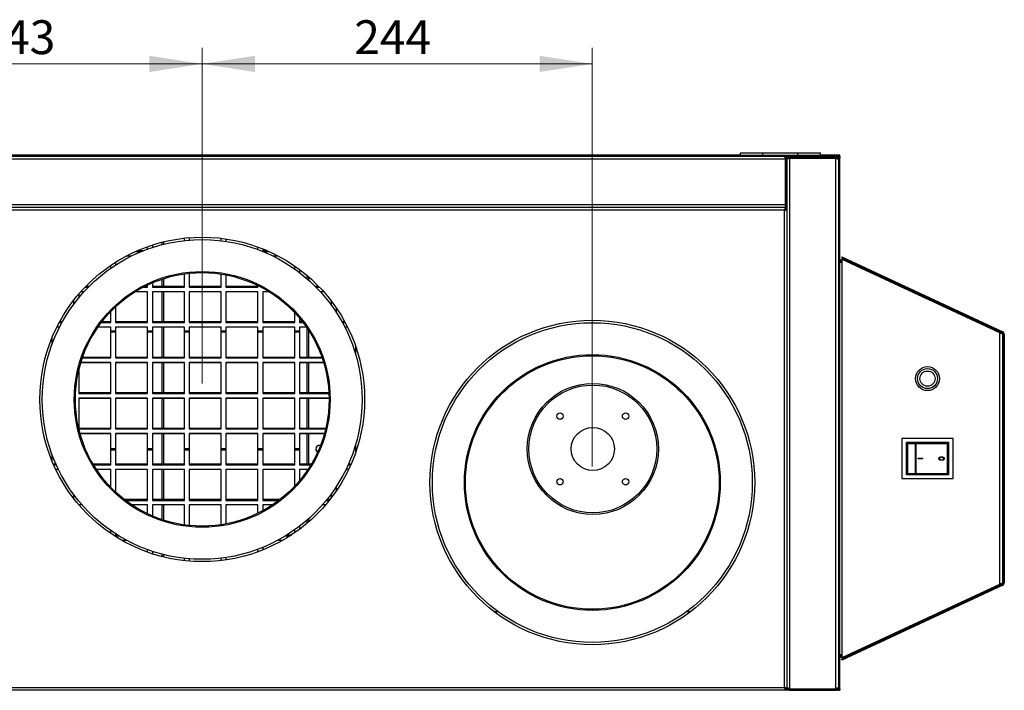
# Model space of a CAD drawing. Units: millimetres. Extents: x 36 to 271, y 22 to 197.
# Drawn here: x 98 to 160, y 52 to 94 of the extents above; entities that cross this region are included whole.
import ezdxf

# ---------------------------------------------------------------- set-up
doc = ezdxf.new("R2010")
doc.units = ezdxf.units.MM
doc.styles.add('SLDTEXTSTYLE0', font='TXT', dxfattribs={"width": 0.75})
doc.dimstyles.new('SLDDIMSTYLE0', dxfattribs={"dimtxt": 2.116667, "dimasz": 3.302, "dimexe": 0, "dimexo": 0.0625, "dimgap": 0.529167, "dimtad": 1, "dimdec": 0, "dimlfac": 10, "dimrnd": 1e-09, "dimzin": 12, "dimdsep": 46, "dimtxsty": 'SLDTEXTSTYLE0', "dimsah": 1, "dimcen": 0.09, "dimadec": 0, "dimazin": 3, "dimtfac": 1, "dimtdec": 0, "dimtofl": 0, "dimtmove": 0, "dimatfit": 3, "dimfxl": 0, "dimfrac": 2, "dimtolj": 1, "dimtzin": 12, "dimarcsym": 0})

# ---------------------------------------------------------------- blocks, each defined once
blk = doc.blocks.new('_D_6')
at = {"color": 7, "linetype": 'Continuous', "lineweight": 0}
for p, q in [((85.052, 65.995), (85.052, 92.184)), ((109.362, 71.195), (109.362, 92.184)), ((85.052, 91.184), (109.362, 91.184))]:
    blk.add_line(p, q, dxfattribs=at)
at = {"color": 7, "linetype": 'Continuous', "lineweight": 18}
for points in [[(85.052, 91.184), (88.354, 90.676), (88.354, 91.692)], [(109.362, 91.184), (106.06, 91.692), (106.06, 90.676)]]:
    blk.add_solid(points, dxfattribs=at)
at = {"color": 7, "linetype": 'Continuous', "lineweight": 18, "insert": (95.371, 93.913), "char_height": 2.1167, "attachment_point": 1, "style": 'SLDTEXTSTYLE0'}
blk.add_mtext('243', dxfattribs=at)
blk = doc.blocks.new('_D_7')
at = {"color": 7, "linetype": 'Continuous', "lineweight": 0}
for p, q in [((109.362, 71.195), (109.362, 92.184)), ((133.752, 65.995), (133.752, 92.184)), ((109.362, 91.184), (133.752, 91.184))]:
    blk.add_line(p, q, dxfattribs=at)
at = {"color": 7, "linetype": 'Continuous', "lineweight": 18}
for points in [[(109.362, 91.184), (112.664, 90.676), (112.664, 91.692)], [(133.752, 91.184), (130.45, 91.692), (130.45, 90.676)]]:
    blk.add_solid(points, dxfattribs=at)
at = {"color": 7, "linetype": 'Continuous', "lineweight": 18, "insert": (118.869, 93.913), "char_height": 2.1167, "attachment_point": 1, "style": 'SLDTEXTSTYLE0'}
blk.add_mtext('244', dxfattribs=at)

msp = doc.modelspace()

# ---------------------------------------------------------------- linework, layer by layer
at = {"color": 7, "linetype": 'Continuous', "lineweight": 25}
for p, q in [((143.0074, 85.4648), (143.0074, 85.6148)), ((143.0074, 85.6148), (144.4074, 85.6148)), ((144.4074, 85.4648), (144.4074, 85.6148)), ((144.4074, 85.6148), (146.6074, 85.6148)), ((146.6074, 85.4648), (146.6074, 85.6148)), ((146.6074, 85.6148), (148.0074, 85.6148)), ((148.0074, 85.4648), (148.0074, 85.6148)), ((149.2174, 85.3948), (45.2574, 85.3948)), ((145.8391, 85.2248), (48.6357, 85.2248)), ((143.0074, 85.4648), (51.4674, 85.4648)), ((143.0074, 85.4648), (144.4074, 85.4648)), ((144.4074, 85.4648), (146.6074, 85.4648)), ((145.7674, 85.3948), (145.7674, 85.3766)), ((145.8391, 82.3648), (145.8391, 85.2248)), ((145.8674, 85.2248), (145.9374, 85.2248)), ((145.8674, 82.3648), (145.8674, 85.2248)), ((145.9374, 82.3648), (145.9374, 85.2248)), ((146.1074, 85.3948), (146.1074, 85.3248)), ((146.1074, 85.3248), (148.9674, 85.3248)), ((146.1074, 52.0931), (146.1074, 85.2966)), ((146.1074, 85.2966), (148.9674, 85.2966)), ((146.6074, 85.4648), (148.0074, 85.4648)), ((149.2174, 85.4648), (148.0074, 85.4648)), ((148.9674, 85.3248), (148.9674, 85.3948)), ((148.9674, 52.0931), (148.9674, 85.2966)), ((149.1191, 85.3948), (149.1191, 85.3248)), ((149.1374, 85.2248), (149.1197, 85.2248)), ((149.1374, 85.3948), (149.1374, 51.9948)), ((149.1374, 85.3948), (149.2074, 85.3948)), ((149.2074, 85.3948), (149.2074, 51.9948)), ((149.2174, 85.2966), (149.2074, 85.2966)), ((149.2174, 85.3948), (149.2174, 85.4648)), ((149.2174, 85.3948), (149.2174, 85.2948)), ((149.2174, 78.8181), (149.2174, 85.2966)), ((145.8391, 82.3648), (48.6357, 82.3648)), ((145.8391, 82.1948), (48.6357, 82.1948)), ((145.7674, 82.1948), (48.7074, 82.1948)), ((145.7674, 82.0248), (48.7074, 82.0248)), ((145.7674, 52.1648), (145.7674, 82.0248)), ((145.8374, 82.0948), (145.8033, 82.0948)), ((145.8374, 82.0608), (145.8374, 82.0948)), ((145.8391, 82.1948), (145.8391, 82.1248)), ((145.9374, 82.3648), (145.8674, 82.3648)), ((145.9374, 82.0966), (145.8674, 82.0966)), ((145.9374, 52.1648), (145.9374, 82.3648)), ((145.9374, 52.0931), (145.9374, 82.0966)), ((108.2474, 80.1325), (108.2474, 80.2834)), ((108.5474, 80.3121), (108.5474, 80.1616)), ((110.5474, 80.1244), (110.5474, 80.2754)), ((110.8474, 80.2356), (110.8474, 80.084)), ((105.175, 79.4408), (105.553, 79.4408)), ((105.2153, 79.459), (105.5973, 79.459)), ((105.2877, 79.491), (105.6772, 79.491)), ((105.3293, 79.5092), (105.7232, 79.5092)), ((105.9474, 79.5937), (105.9474, 79.7531)), ((106.2474, 79.855), (106.2474, 79.6973)), ((112.8474, 79.5679), (112.8474, 79.7278)), ((113.1474, 79.6127), (113.1474, 79.4509)), ((113.1474, 79.5092), (113.3955, 79.5092)), ((113.1474, 79.491), (113.4371, 79.491)), ((113.1474, 79.459), (113.5095, 79.459)), ((113.1718, 79.4408), (113.5497, 79.4408)), ((104.9142, 79.1511), (104.5865, 79.1511)), ((114.1382, 79.1511), (113.8105, 79.1511)), ((149.3579, 79.1055), (149.3283, 79.0421)), ((149.3283, 79.0421), (159.3808, 74.3545)), ((149.3579, 79.1055), (159.4104, 74.418)), ((149.3774, 78.7606), (149.3774, 78.9482)), ((159.2374, 74.3504), (149.3774, 78.9482)), ((103.6474, 78.4009), (103.6474, 78.583)), ((103.9474, 78.7797), (103.9474, 78.6018)), ((115.1474, 78.3517), (115.1474, 78.5349)), ((115.4474, 78.3186), (115.4474, 78.1304)), ((149.3774, 78.7606), (149.2074, 78.7606)), ((149.3774, 54.229), (149.3774, 78.7606)), ((108.2474, 77.2192), (108.2474, 78.0461)), ((108.5474, 78.0828), (108.5474, 77.2192)), ((110.5474, 77.2192), (110.5474, 78.0358)), ((110.8474, 77.9846), (110.8474, 77.2192)), ((102.0357, 77.2192), (102.2449, 77.2192)), ((102.0531, 77.2374), (102.2629, 77.2374)), ((102.0841, 77.2694), (102.2948, 77.2694)), ((102.1018, 77.2876), (102.313, 77.2876)), ((105.6823, 77.2192), (105.9474, 77.2192)), ((105.7171, 77.2374), (105.9474, 77.2374)), ((105.7798, 77.2694), (105.9474, 77.2694)), ((105.8158, 77.2876), (105.9474, 77.2876)), ((105.9474, 77.2192), (105.9474, 77.3518)), ((106.2474, 77.4874), (106.2474, 77.2192)), ((106.2474, 77.2876), (108.2474, 77.2876)), ((106.2474, 77.2694), (108.2474, 77.2694)), ((106.2474, 77.2374), (108.2474, 77.2374)), ((106.2474, 77.2192), (108.2474, 77.2192)), ((108.5474, 77.2876), (110.5474, 77.2876)), ((108.5474, 77.2694), (110.5474, 77.2694)), ((108.5474, 77.2374), (110.5474, 77.2374)), ((108.5474, 77.2192), (110.5474, 77.2192)), ((110.8474, 77.2876), (112.8474, 77.2876)), ((110.8474, 77.2694), (112.8474, 77.2694)), ((110.8474, 77.2374), (112.8474, 77.2374)), ((110.8474, 77.2192), (112.8474, 77.2192)), ((112.8474, 77.2192), (112.8474, 77.318)), ((116.4117, 77.2876), (116.623, 77.2876)), ((116.4299, 77.2694), (116.6406, 77.2694)), ((116.4619, 77.2374), (116.6717, 77.2374)), ((116.4798, 77.2192), (116.6891, 77.2192)), ((101.3474, 76.1748), (101.3474, 76.4224)), ((101.6474, 76.7904), (101.6474, 76.5571)), ((101.9702, 76.9295), (101.7685, 76.9295)), ((105.9474, 76.9295), (105.1755, 76.9295)), ((105.9474, 74.9976), (105.9474, 76.9295)), ((108.2474, 76.9295), (106.2474, 76.9295)), ((106.2474, 76.9295), (106.2474, 74.9976)), ((108.2474, 74.9976), (108.2474, 76.9295)), ((110.5474, 76.9295), (108.5474, 76.9295)), ((108.5474, 76.9295), (108.5474, 74.9976)), ((110.5474, 74.9976), (110.5474, 76.9295)), ((112.8474, 76.9295), (110.8474, 76.9295)), ((110.8474, 76.9295), (110.8474, 74.9976)), ((112.8474, 74.9976), (112.8474, 76.9295)), ((113.5492, 76.9295), (113.1474, 76.9295)), ((113.1474, 76.9295), (113.1474, 74.9976)), ((116.9563, 76.9295), (116.7546, 76.9295)), ((117.4474, 76.0798), (117.4474, 76.3312)), ((103.9474, 75.9882), (103.9474, 74.9976)), ((117.7474, 75.9145), (117.7474, 75.6439)), ((103.6474, 74.9976), (103.6474, 75.6924)), ((115.1474, 74.9976), (115.1474, 75.6187)), ((115.4474, 75.2799), (115.4474, 74.9976)), ((100.4387, 74.7079), (100.2709, 74.7079)), ((100.4206, 74.9976), (100.5912, 74.9976)), ((100.4303, 75.0158), (100.6012, 75.0158)), ((100.4477, 75.0478), (100.6189, 75.0478)), ((100.4576, 75.066), (100.629, 75.066)), ((103.6474, 74.7079), (102.8418, 74.7079)), ((103.0522, 74.9976), (103.6474, 74.9976)), ((103.0661, 75.0158), (103.6474, 75.0158)), ((103.0907, 75.0478), (103.6474, 75.0478)), ((103.1048, 75.066), (103.6474, 75.066)), ((103.6474, 74.4746), (103.6474, 74.7079)), ((103.9474, 75.066), (105.9474, 75.066)), ((103.9474, 75.0478), (105.9474, 75.0478)), ((103.9474, 75.0158), (105.9474, 75.0158)), ((103.9474, 74.9976), (105.9474, 74.9976)), ((105.9474, 74.7079), (103.9474, 74.7079)), ((103.9474, 74.7079), (103.9474, 74.4746)), ((105.9474, 74.4746), (105.9474, 74.7079)), ((106.2474, 75.066), (108.2474, 75.066)), ((106.2474, 75.0478), (108.2474, 75.0478)), ((106.2474, 75.0158), (108.2474, 75.0158)), ((106.2474, 74.9976), (108.2474, 74.9976)), ((108.2474, 74.7079), (106.2474, 74.7079)), ((106.2474, 74.7079), (106.2474, 74.4746)), ((108.2474, 74.4746), (108.2474, 74.7079)), ((108.5474, 75.066), (110.5474, 75.066)), ((108.5474, 75.0478), (110.5474, 75.0478)), ((108.5474, 75.0158), (110.5474, 75.0158)), ((108.5474, 74.9976), (110.5474, 74.9976)), ((110.5474, 74.7079), (108.5474, 74.7079)), ((108.5474, 74.7079), (108.5474, 74.4746)), ((110.5474, 74.4746), (110.5474, 74.7079)), ((110.8474, 75.066), (112.8474, 75.066)), ((110.8474, 75.0478), (112.8474, 75.0478)), ((110.8474, 75.0158), (112.8474, 75.0158)), ((110.8474, 74.9976), (112.8474, 74.9976)), ((112.8474, 74.7079), (110.8474, 74.7079)), ((110.8474, 74.7079), (110.8474, 74.4746)), ((112.8474, 74.4746), (112.8474, 74.7079)), ((113.1474, 75.066), (115.1474, 75.066)), ((113.1474, 75.0478), (115.1474, 75.0478)), ((113.1474, 75.0158), (115.1474, 75.0158)), ((113.1474, 74.9976), (115.1474, 74.9976)), ((115.1474, 74.7079), (113.1474, 74.7079)), ((113.1474, 74.7079), (113.1474, 74.4746)), ((115.1474, 74.4746), (115.1474, 74.7079)), ((115.4474, 75.066), (115.6199, 75.066)), ((115.4474, 75.0478), (115.634, 75.0478)), ((115.4474, 75.0158), (115.6587, 75.0158)), ((115.4474, 74.9976), (115.6725, 74.9976)), ((115.8829, 74.7079), (115.4474, 74.7079)), ((115.4474, 74.7079), (115.4474, 74.4746)), ((118.0958, 75.066), (118.2671, 75.066)), ((118.1059, 75.0478), (118.277, 75.0478)), ((118.1236, 75.0158), (118.2944, 75.0158)), ((118.1335, 74.9976), (118.3042, 74.9976)), ((118.4539, 74.7079), (118.2861, 74.7079)), ((99.9674, 74.0363), (99.9674, 73.6203)), ((103.6474, 74.4746), (103.9474, 74.4746)), ((103.6474, 74.4228), (103.6474, 74.4746)), ((103.6474, 72.789), (103.6474, 74.4228)), ((103.6474, 74.4228), (103.9474, 74.4228)), ((103.9474, 74.4746), (103.9474, 74.4228)), ((103.9474, 74.4228), (103.9474, 72.789)), ((105.9474, 74.4746), (106.2474, 74.4746)), ((105.9474, 74.4228), (105.9474, 74.4746)), ((105.9474, 72.789), (105.9474, 74.4228)), ((105.9474, 74.4228), (106.2474, 74.4228)), ((106.2474, 74.4746), (106.2474, 74.4228)), ((106.2474, 74.4228), (106.2474, 72.789)), ((108.2474, 74.4746), (108.5474, 74.4746)), ((108.2474, 74.4228), (108.2474, 74.4746)), ((108.2474, 72.789), (108.2474, 74.4228)), ((108.2474, 74.4228), (108.5474, 74.4228)), ((108.5474, 74.4746), (108.5474, 74.4228)), ((108.5474, 74.4228), (108.5474, 72.789)), ((110.5474, 74.4746), (110.8474, 74.4746)), ((110.5474, 74.4228), (110.5474, 74.4746)), ((110.5474, 72.789), (110.5474, 74.4228)), ((110.5474, 74.4228), (110.8474, 74.4228)), ((110.8474, 74.4746), (110.8474, 74.4228)), ((110.8474, 74.4228), (110.8474, 72.789)), ((112.8474, 74.4746), (113.1474, 74.4746)), ((112.8474, 74.4228), (112.8474, 74.4746)), ((112.8474, 72.789), (112.8474, 74.4228)), ((112.8474, 74.4228), (113.1474, 74.4228)), ((113.1474, 74.4746), (113.1474, 74.4228)), ((113.1474, 74.4228), (113.1474, 72.789)), ((115.1474, 74.4746), (115.4474, 74.4746)), ((115.1474, 74.4228), (115.1474, 74.4746)), ((115.1474, 72.789), (115.1474, 74.4228)), ((115.1474, 74.4228), (115.4474, 74.4228)), ((115.4474, 74.4746), (115.4474, 74.4228)), ((115.4474, 74.4228), (115.4474, 72.789)), ((159.2374, 58.6393), (159.2374, 74.3504)), ((159.3808, 74.3545), (159.4104, 74.418)), ((159.4074, 58.7185), (159.4074, 74.2711)), ((159.4385, 74.2639), (159.4385, 58.7258)), ((159.4385, 74.2639), (159.5085, 74.2639)), ((159.5085, 74.2639), (159.5085, 58.7258)), ((118.9574, 73.0119), (118.9574, 73.5052)), ((101.8687, 72.789), (103.6474, 72.789)), ((101.8863, 72.8392), (103.6474, 72.8392)), ((103.9474, 72.8392), (105.9474, 72.8392)), ((103.9474, 72.789), (105.9474, 72.789)), ((106.2474, 72.8392), (108.2474, 72.8392)), ((106.2474, 72.789), (108.2474, 72.789)), ((108.5474, 72.8392), (110.5474, 72.8392)), ((108.5474, 72.789), (110.5474, 72.789)), ((110.8474, 72.8392), (112.8474, 72.8392)), ((110.8474, 72.789), (112.8474, 72.789)), ((113.1474, 72.8392), (115.1474, 72.8392)), ((113.1474, 72.789), (115.1474, 72.789)), ((115.4474, 72.8392), (116.8385, 72.8392)), ((115.4474, 72.789), (116.8561, 72.789)), ((101.6474, 72.0289), (101.6474, 70.5673)), ((103.6474, 72.4811), (101.7691, 72.4811)), ((103.6474, 72.4992), (101.7746, 72.4992)), ((103.6474, 70.5673), (103.6474, 72.4992)), ((105.9474, 72.4992), (103.9474, 72.4992)), ((103.9474, 72.4992), (103.9474, 70.5673)), ((105.9474, 72.4811), (103.9474, 72.4811)), ((105.9474, 70.5673), (105.9474, 72.4992)), ((108.2474, 72.4992), (106.2474, 72.4992)), ((106.2474, 72.4992), (106.2474, 70.5673)), ((108.2474, 72.4811), (106.2474, 72.4811)), ((108.2474, 70.5673), (108.2474, 72.4992)), ((110.5474, 72.4992), (108.5474, 72.4992)), ((108.5474, 72.4992), (108.5474, 70.5673)), ((110.5474, 72.4811), (108.5474, 72.4811)), ((110.5474, 70.5673), (110.5474, 72.4992)), ((112.8474, 72.4992), (110.8474, 72.4992)), ((110.8474, 72.4992), (110.8474, 70.5673)), ((112.8474, 72.4811), (110.8474, 72.4811)), ((112.8474, 70.5673), (112.8474, 72.4992)), ((115.1474, 72.4992), (113.1474, 72.4992)), ((113.1474, 72.4992), (113.1474, 70.5673)), ((115.1474, 72.4811), (113.1474, 72.4811)), ((115.1474, 70.5673), (115.1474, 72.4992)), ((116.9502, 72.4992), (115.4474, 72.4992)), ((115.4474, 72.4992), (115.4474, 70.5673)), ((116.9557, 72.4811), (115.4474, 72.4811)), ((101.6474, 70.6175), (103.6474, 70.6175)), ((101.6474, 70.5673), (103.6474, 70.5673)), ((103.6474, 70.2775), (101.6474, 70.2775)), ((101.6474, 70.2775), (101.6474, 68.3608)), ((103.6474, 70.2594), (101.6474, 70.2594)), ((103.6474, 68.3456), (103.6474, 70.2775)), ((103.9474, 70.6175), (105.9474, 70.6175)), ((103.9474, 70.5673), (105.9474, 70.5673)), ((105.9474, 70.2775), (103.9474, 70.2775)), ((103.9474, 70.2775), (103.9474, 68.3456)), ((105.9474, 70.2594), (103.9474, 70.2594)), ((105.9474, 68.3456), (105.9474, 70.2775)), ((106.2474, 70.6175), (108.2474, 70.6175)), ((106.2474, 70.5673), (108.2474, 70.5673)), ((108.2474, 70.2775), (106.2474, 70.2775)), ((106.2474, 70.2775), (106.2474, 68.3456)), ((108.2474, 70.2594), (106.2474, 70.2594)), ((108.2474, 68.3456), (108.2474, 70.2775)), ((108.5474, 70.6175), (110.5474, 70.6175)), ((108.5474, 70.5673), (110.5474, 70.5673)), ((110.5474, 70.2775), (108.5474, 70.2775)), ((108.5474, 70.2775), (108.5474, 68.3456)), ((110.5474, 70.2594), (108.5474, 70.2594)), ((110.5474, 68.3456), (110.5474, 70.2775)), ((110.8474, 70.6175), (112.8474, 70.6175)), ((110.8474, 70.5673), (112.8474, 70.5673)), ((112.8474, 70.2775), (110.8474, 70.2775)), ((110.8474, 70.2775), (110.8474, 68.3456)), ((112.8474, 70.2594), (110.8474, 70.2594)), ((112.8474, 68.3456), (112.8474, 70.2775)), ((113.1474, 70.6175), (115.1474, 70.6175)), ((113.1474, 70.5673), (115.1474, 70.5673)), ((115.1474, 70.2775), (113.1474, 70.2775)), ((113.1474, 70.2775), (113.1474, 68.3456)), ((115.1474, 70.2594), (113.1474, 70.2594)), ((115.1474, 68.3456), (115.1474, 70.2775)), ((115.4474, 70.6175), (117.2811, 70.6175)), ((115.4474, 70.5673), (117.2836, 70.5673)), ((117.2919, 70.2775), (115.4474, 70.2775)), ((115.4474, 70.2775), (115.4474, 68.3456)), ((117.2921, 70.2594), (115.4474, 70.2594)), ((101.6474, 68.3958), (103.6474, 68.3958)), ((101.651, 68.3456), (103.6474, 68.3456)), ((103.9474, 68.3958), (105.9474, 68.3958)), ((103.9474, 68.3456), (105.9474, 68.3456)), ((106.2474, 68.3958), (108.2474, 68.3958)), ((106.2474, 68.3456), (108.2474, 68.3456)), ((108.5474, 68.3958), (110.5474, 68.3958)), ((108.5474, 68.3456), (110.5474, 68.3456)), ((110.8474, 68.3958), (112.8474, 68.3958)), ((110.8474, 68.3456), (112.8474, 68.3456)), ((113.1474, 68.3958), (115.1474, 68.3958)), ((113.1474, 68.3456), (115.1474, 68.3456)), ((115.4474, 68.3958), (117.0856, 68.3958)), ((115.4474, 68.3456), (117.0738, 68.3456)), ((103.6474, 68.0559), (101.7263, 68.0559)), ((103.6474, 68.0377), (101.7314, 68.0377)), ((103.6474, 67.1223), (103.6474, 68.0559)), ((105.9474, 68.0559), (103.9474, 68.0559)), ((103.9474, 68.0559), (103.9474, 67.1223)), ((105.9474, 68.0377), (103.9474, 68.0377)), ((105.9474, 67.1223), (105.9474, 68.0559)), ((108.2474, 68.0559), (106.2474, 68.0559)), ((106.2474, 68.0559), (106.2474, 67.1223)), ((108.2474, 68.0377), (106.2474, 68.0377)), ((108.2474, 67.1223), (108.2474, 68.0559)), ((110.5474, 68.0559), (108.5474, 68.0559)), ((108.5474, 68.0559), (108.5474, 67.1223)), ((110.5474, 68.0377), (108.5474, 68.0377)), ((110.5474, 67.1223), (110.5474, 68.0559)), ((112.8474, 68.0559), (110.8474, 68.0559)), ((110.8474, 68.0559), (110.8474, 67.1223)), ((112.8474, 68.0377), (110.8474, 68.0377)), ((112.8474, 67.1223), (112.8474, 68.0559)), ((115.1474, 68.0559), (113.1474, 68.0559)), ((113.1474, 68.0559), (113.1474, 67.1223)), ((115.1474, 68.0377), (113.1474, 68.0377)), ((115.1474, 67.1223), (115.1474, 68.0559)), ((116.9985, 68.0559), (115.4474, 68.0559)), ((115.4474, 68.0559), (115.4474, 67.1223)), ((116.9934, 68.0377), (115.4474, 68.0377)), ((153.1074, 67.7448), (153.1074, 65.2448)), ((156.3074, 67.7448), (153.1074, 67.7448)), ((156.3074, 65.2448), (156.3074, 67.7448)), ((103.6474, 67.0343), (103.6474, 67.1223)), ((103.6474, 67.1223), (103.9474, 67.1223)), ((103.9474, 67.1223), (103.9474, 67.0343)), ((105.9474, 67.0343), (105.9474, 67.1223)), ((105.9474, 67.1223), (106.2474, 67.1223)), ((106.2474, 67.1223), (106.2474, 67.0343)), ((108.2474, 67.0343), (108.2474, 67.1223)), ((108.2474, 67.1223), (108.5474, 67.1223)), ((108.5474, 67.1223), (108.5474, 67.0343)), ((110.5474, 67.0343), (110.5474, 67.1223)), ((110.5474, 67.1223), (110.8474, 67.1223)), ((110.8474, 67.1223), (110.8474, 67.0343)), ((112.8474, 67.1223), (113.1474, 67.1223)), ((112.8474, 67.0343), (112.8474, 67.1223)), ((113.1474, 67.1223), (113.1474, 67.0343)), ((115.1474, 67.0343), (115.1474, 67.1223)), ((115.1474, 67.1223), (115.4474, 67.1223)), ((115.4474, 67.1223), (115.4474, 67.0343)), ((118.9574, 66.8845), (118.9574, 67.3778)), ((153.3874, 67.5148), (156.0274, 67.5148)), ((153.3874, 65.4748), (153.3874, 67.5148)), ((153.4074, 67.4948), (153.3874, 67.5148)), ((153.4074, 67.4948), (153.4074, 65.4948)), ((156.0074, 67.4948), (153.4074, 67.4948)), ((153.4574, 67.4248), (153.4574, 65.5648)), ((153.9707, 67.4248), (153.9356, 67.4248)), ((153.9356, 67.4248), (153.9356, 65.5648)), ((153.9498, 67.4448), (153.9615, 67.4448)), ((153.9707, 67.4248), (153.9707, 65.5648)), ((155.9324, 67.4448), (155.937, 67.4448)), ((155.9433, 67.4248), (155.9433, 65.5648)), ((155.957, 67.4248), (155.957, 65.5648)), ((156.0074, 67.4948), (156.0274, 67.5148)), ((156.0074, 65.4948), (156.0074, 67.4948)), ((156.0274, 67.5148), (156.0274, 65.4748)), ((99.9674, 66.7693), (99.9674, 66.3534)), ((103.6474, 66.1007), (103.6474, 67.0343)), ((103.6474, 67.0343), (103.9474, 67.0343)), ((103.9474, 67.0343), (103.9474, 66.1007)), ((105.9474, 66.1007), (105.9474, 67.0343)), ((105.9474, 67.0343), (106.2474, 67.0343)), ((106.2474, 67.0343), (106.2474, 66.1007)), ((108.2474, 66.1007), (108.2474, 67.0343)), ((108.2474, 67.0343), (108.5474, 67.0343)), ((108.5474, 67.0343), (108.5474, 66.1007)), ((110.5474, 66.1007), (110.5474, 67.0343)), ((110.5474, 67.0343), (110.8474, 67.0343)), ((110.8474, 67.0343), (110.8474, 66.1007)), ((112.8474, 66.1007), (112.8474, 67.0343)), ((112.8474, 67.0343), (113.1474, 67.0343)), ((113.1474, 67.0343), (113.1474, 66.1007)), ((115.1474, 66.1007), (115.1474, 67.0343)), ((115.1474, 67.0343), (115.4474, 67.0343)), ((115.4474, 67.0343), (115.4474, 66.1007)), ((154.1297, 66.4806), (154.1297, 66.5091)), ((154.1321, 66.5091), (154.1297, 66.5091)), ((154.1321, 66.4806), (154.1297, 66.4806)), ((154.1321, 66.4806), (154.1321, 66.5091)), ((154.1321, 66.5091), (154.4025, 66.5091)), ((154.4025, 66.4806), (154.1321, 66.4806)), ((154.4025, 66.5091), (154.4025, 66.4806)), ((155.4212, 66.4911), (155.4208, 66.4911)), ((155.5875, 66.6007), (155.5871, 66.6007)), ((155.6668, 66.5602), (155.6665, 66.5602)), ((155.7211, 66.492), (155.7209, 66.492)), ((100.0449, 66.1691), (100.2085, 66.1691)), ((100.0527, 66.1509), (100.2165, 66.1509)), ((100.0667, 66.1189), (100.2308, 66.1189)), ((100.0747, 66.1007), (100.2389, 66.1007)), ((102.5302, 66.1691), (103.6474, 66.1691)), ((102.541, 66.1509), (103.6474, 66.1509)), ((102.5601, 66.1189), (103.6474, 66.1189)), ((102.571, 66.1007), (103.6474, 66.1007)), ((103.9474, 66.1691), (105.9474, 66.1691)), ((103.9474, 66.1509), (105.9474, 66.1509)), ((103.9474, 66.1189), (105.9474, 66.1189)), ((103.9474, 66.1007), (105.9474, 66.1007)), ((106.2474, 66.1691), (108.2474, 66.1691)), ((106.2474, 66.1509), (108.2474, 66.1509)), ((106.2474, 66.1189), (108.2474, 66.1189)), ((106.2474, 66.1007), (108.2474, 66.1007)), ((108.5474, 66.1691), (110.5474, 66.1691)), ((108.5474, 66.1509), (110.5474, 66.1509)), ((108.5474, 66.1189), (110.5474, 66.1189)), ((108.5474, 66.1007), (110.5474, 66.1007)), ((110.8474, 66.1691), (112.8474, 66.1691)), ((110.8474, 66.1509), (112.8474, 66.1509)), ((110.8474, 66.1189), (112.8474, 66.1189)), ((110.8474, 66.1007), (112.8474, 66.1007)), ((113.1474, 66.1691), (115.1474, 66.1691)), ((113.1474, 66.1509), (115.1474, 66.1509)), ((113.1474, 66.1189), (115.1474, 66.1189)), ((113.1474, 66.1007), (115.1474, 66.1007)), ((115.4474, 66.1691), (116.1945, 66.1691)), ((115.4474, 66.1509), (116.1838, 66.1509)), ((115.4474, 66.1189), (116.1647, 66.1189)), ((115.4474, 66.1007), (116.1538, 66.1007)), ((118.4859, 66.1007), (118.6501, 66.1007)), ((118.494, 66.1189), (118.658, 66.1189)), ((118.5082, 66.1509), (118.672, 66.1509)), ((118.5162, 66.1691), (118.6799, 66.1691)), ((155.5874, 66.4134), (155.587, 66.4134)), ((155.5875, 66.3849), (155.5871, 66.3849)), ((100.3745, 65.811), (100.2079, 65.811)), ((103.6474, 65.811), (102.7543, 65.811)), ((103.6474, 64.6972), (103.6474, 65.811)), ((105.9474, 65.811), (103.9474, 65.811)), ((103.9474, 65.811), (103.9474, 64.4015)), ((105.9474, 63.8792), (105.9474, 65.811)), ((108.2474, 65.811), (106.2474, 65.811)), ((106.2474, 65.811), (106.2474, 63.8792)), ((108.2474, 63.8792), (108.2474, 65.811)), ((110.5474, 65.811), (108.5474, 65.811)), ((108.5474, 65.811), (108.5474, 63.8792)), ((110.5474, 63.8792), (110.5474, 65.811)), ((112.8474, 65.811), (110.8474, 65.811)), ((110.8474, 65.811), (110.8474, 63.8792)), ((112.8474, 63.8792), (112.8474, 65.811)), ((115.1474, 65.811), (113.1474, 65.811)), ((113.1474, 65.811), (113.1474, 63.8792)), ((115.1474, 64.7709), (115.1474, 65.811)), ((115.9705, 65.811), (115.4474, 65.811)), ((115.4474, 65.811), (115.4474, 65.1098)), ((118.5168, 65.811), (118.3502, 65.811)), ((153.3874, 65.4748), (153.4074, 65.4948)), ((156.0274, 65.4748), (153.3874, 65.4748)), ((153.4074, 65.4948), (156.0074, 65.4948)), ((153.9356, 65.5648), (153.9707, 65.5648)), ((153.9615, 65.5448), (153.9498, 65.5448)), ((155.937, 65.5448), (155.9324, 65.5448)), ((156.0274, 65.4748), (156.0074, 65.4948)), ((117.7474, 64.7458), (117.7474, 64.4752)), ((153.1074, 65.2448), (156.3074, 65.2448)), ((101.3474, 63.9673), (101.3474, 64.2149)), ((117.4474, 64.0584), (117.4474, 64.3099)), ((101.8545, 63.5894), (101.6559, 63.5894)), ((104.4782, 63.9475), (105.9474, 63.9475)), ((104.5015, 63.9293), (105.9474, 63.9293)), ((104.5431, 63.8973), (105.9474, 63.8973)), ((104.5669, 63.8792), (105.9474, 63.8792)), ((105.9474, 63.5894), (104.9746, 63.5894)), ((105.9474, 63.0378), (105.9474, 63.5894)), ((106.2474, 63.9475), (108.2474, 63.9475)), ((106.2474, 63.9293), (108.2474, 63.9293)), ((106.2474, 63.8973), (108.2474, 63.8973)), ((106.2474, 63.8792), (108.2474, 63.8792)), ((108.2474, 63.5894), (106.2474, 63.5894)), ((106.2474, 63.5894), (106.2474, 62.9023)), ((108.2474, 62.3436), (108.2474, 63.5894)), ((108.5474, 63.9475), (110.5474, 63.9475)), ((108.5474, 63.9293), (110.5474, 63.9293)), ((108.5474, 63.8973), (110.5474, 63.8973)), ((108.5474, 63.8792), (110.5474, 63.8792)), ((110.5474, 63.5894), (108.5474, 63.5894)), ((108.5474, 63.5894), (108.5474, 62.3068)), ((110.5474, 62.3539), (110.5474, 63.5894)), ((110.8474, 63.9475), (112.8474, 63.9475)), ((110.8474, 63.9293), (112.8474, 63.9293)), ((110.8474, 63.8973), (112.8474, 63.8973)), ((110.8474, 63.8792), (112.8474, 63.8792)), ((112.8474, 63.5894), (110.8474, 63.5894)), ((110.8474, 63.5894), (110.8474, 62.4051)), ((112.8474, 63.0717), (112.8474, 63.5894)), ((113.1474, 63.9475), (114.2466, 63.9475)), ((113.1474, 63.9293), (114.2233, 63.9293)), ((113.1474, 63.8973), (114.1817, 63.8973)), ((113.1474, 63.8792), (114.1579, 63.8792)), ((113.7502, 63.5894), (113.1474, 63.5894)), ((113.1474, 63.5894), (113.1474, 63.2264)), ((117.0689, 63.5894), (116.8702, 63.5894)), ((117.1156, 63.8792), (117.3081, 63.8792)), ((117.1303, 63.8973), (117.3225, 63.8973)), ((117.1562, 63.9293), (117.3477, 63.9293)), ((117.1707, 63.9475), (117.3619, 63.9475)), ((115.4474, 62.2593), (115.4474, 62.0711)), ((103.6474, 61.8067), (103.6474, 61.9888)), ((103.9474, 61.7878), (103.9474, 61.6576)), ((103.9474, 61.7259), (104.0448, 61.7259)), ((103.9474, 61.7077), (104.0738, 61.7077)), ((103.9474, 61.6757), (104.1256, 61.6757)), ((103.9474, 61.6576), (104.1552, 61.6576)), ((114.5696, 61.6576), (114.8521, 61.6576)), ((114.5992, 61.6757), (114.8802, 61.6757)), ((114.651, 61.7077), (114.9294, 61.7077)), ((114.6799, 61.7259), (114.9569, 61.7259)), ((115.1474, 61.8548), (115.1474, 62.038)), ((104.6631, 61.3678), (104.3518, 61.3678)), ((114.3729, 61.3678), (114.0616, 61.3678)), ((105.9474, 60.6366), (105.9474, 60.796)), ((106.2474, 60.6924), (106.2474, 60.5346)), ((112.8474, 60.6619), (112.8474, 60.8218)), ((113.1474, 60.9388), (113.1474, 60.777)), ((108.2474, 60.1063), (108.2474, 60.2572)), ((108.5474, 60.2281), (108.5474, 60.0776)), ((110.5474, 60.1142), (110.5474, 60.2653)), ((110.8474, 60.3057), (110.8474, 60.1541)), ((159.3808, 58.6352), (149.3283, 53.9476)), ((159.4104, 58.5717), (149.3579, 53.8842)), ((149.3774, 54.0415), (159.2374, 58.6393)), ((159.3808, 58.6352), (159.4104, 58.5717)), ((159.4385, 58.7258), (159.5085, 58.7258)), ((127.8881, 56.8948), (127.6358, 56.8948)), ((139.869, 56.8948), (139.6167, 56.8948)), ((149.2074, 54.229), (149.3774, 54.229)), ((149.2174, 52.0931), (149.2174, 54.1716)), ((149.3774, 54.0415), (149.3774, 54.229)), ((149.3579, 53.8842), (149.3283, 53.9476)), ((145.8391, 51.9948), (48.6357, 51.9948)), ((48.7074, 52.1648), (145.7674, 52.1648)), ((145.8374, 52.0948), (145.8034, 52.0948)), ((145.8374, 52.0948), (145.8374, 52.1289)), ((145.8391, 51.9948), (145.8391, 52.0648)), ((146.1074, 51.9948), (145.8391, 51.9948)), ((145.9374, 52.0931), (145.8674, 52.0931)), ((146.1074, 52.0931), (148.9674, 52.0931)), ((146.1074, 51.9948), (146.1074, 52.0648)), ((146.1074, 52.0648), (148.9674, 52.0648)), ((146.1074, 51.9948), (148.9674, 51.9948)), ((148.9674, 52.0648), (148.9674, 51.9948)), ((149.1191, 51.9948), (148.9674, 51.9948)), ((149.1191, 51.9948), (149.1191, 52.0648)), ((149.1374, 51.9948), (149.1191, 51.9948)), ((149.1374, 52.1648), (149.1192, 52.1648)), ((149.1374, 52.1125), (149.1288, 52.1205)), ((149.1374, 51.9948), (149.2074, 51.9948)), ((149.2174, 52.0931), (149.2074, 52.1087)), ((149.2174, 52.0931), (149.2074, 52.0931)), ((149.2174, 51.9948), (149.2074, 51.9948)), ((149.2174, 52.0931), (149.2174, 51.9948))]:
    msp.add_line(p, q, dxfattribs=at)
at = {"color": 8, "linetype": 'Continuous', "lineweight": 25}
for p, q in [((145.8674, 85.2248), (145.8391, 85.2248)), ((149.1374, 85.2948), (149.1204, 85.2948)), ((106.8646, 79.8779), (106.8646, 80.0327)), ((106.9547, 79.9007), (106.9547, 80.0551)), ((106.8646, 77.2876), (106.8646, 77.7212)), ((106.9547, 77.2876), (106.9547, 77.7505)), ((115.9079, 77.9523), (115.9079, 77.755)), ((115.9985, 77.875), (115.9985, 77.6756)), ((106.8646, 75.066), (106.8646, 76.9295)), ((106.9547, 75.066), (106.9547, 76.9295)), ((106.8646, 72.8392), (106.8646, 74.7079)), ((106.9547, 72.8392), (106.9547, 74.7079)), ((115.9079, 74.6716), (115.9079, 72.8392)), ((115.9985, 74.5361), (115.9985, 72.8392)), ((106.8646, 70.6175), (106.8646, 72.4811)), ((106.9547, 70.6175), (106.9547, 72.4811)), ((115.9079, 72.4811), (115.9079, 70.6175)), ((115.9985, 72.4811), (115.9985, 70.6175)), ((106.8646, 68.3958), (106.8646, 70.2594)), ((106.9547, 68.3958), (106.9547, 70.2594)), ((115.9079, 70.2594), (115.9079, 68.3958)), ((115.9985, 70.2594), (115.9985, 68.3958)), ((106.8646, 66.1691), (106.8646, 68.0377)), ((106.9547, 66.1691), (106.9547, 68.0377)), ((115.9079, 68.0377), (115.9079, 66.1691)), ((115.9985, 68.0377), (115.9985, 66.1691)), ((106.8646, 63.9475), (106.8646, 65.811)), ((106.9547, 63.9475), (106.9547, 65.811)), ((115.9079, 65.811), (115.9079, 65.7181)), ((106.8646, 62.6685), (106.8646, 63.5894)), ((106.9547, 62.6392), (106.9547, 63.5894)), ((115.9079, 62.6347), (115.9079, 62.4373)), ((115.9985, 62.7141), (115.9985, 62.5147)), ((106.8646, 60.357), (106.8646, 60.5118)), ((106.9547, 60.3345), (106.9547, 60.489))]:
    msp.add_line(p, q, dxfattribs=at)
at = {"color": 7, "linetype": 'Continuous', "lineweight": 25, "flags": 128}
for points in [[(153.9615, 67.4448), (153.9633, 67.4445), (153.965, 67.4433), (153.9666, 67.4415), (153.968, 67.439), (153.9691, 67.4359), (153.97, 67.4325), (153.9705, 67.4287), (153.9707, 67.4248)], [(155.9324, 67.4448), (155.9345, 67.4445), (155.9365, 67.4433), (155.9384, 67.4415), (155.9401, 67.439), (155.9414, 67.4359), (155.9424, 67.4325), (155.9431, 67.4287), (155.9433, 67.4248)], [(153.9707, 65.5648), (153.9705, 65.5609), (153.97, 65.5572), (153.9691, 65.5537), (153.968, 65.5507), (153.9666, 65.5482), (153.965, 65.5464), (153.9633, 65.5452), (153.9615, 65.5448)], [(155.9433, 65.5648), (155.9431, 65.5609), (155.9425, 65.5572), (155.9415, 65.5537), (155.9401, 65.5507), (155.9385, 65.5482), (155.9366, 65.5464), (155.9345, 65.5452), (155.9324, 65.5448)]]:
    msp.add_lwpolyline(points, dxfattribs=at)
at = {"color": 7, "linetype": 'Continuous', "lineweight": 25}
for centre, radius in [((109.3624, 70.1948), 10.15), ((109.3624, 70.1948), 10), ((109.3624, 70.1948), 8), ((109.3624, 70.1948), 7.93), ((133.7524, 64.9948), 10.15), ((133.7524, 64.9948), 10), ((133.7524, 64.9948), 8), ((133.7524, 64.9948), 7.93), ((154.7074, 71.4948), 0.75), ((154.7074, 71.4948), 0.6266), ((154.7074, 71.4948), 0.475), ((133.7824, 67.0948), 4.1), ((133.7824, 67.0948), 4), ((131.7318, 69.1455), 0.2), ((135.833, 69.1455), 0.2), ((133.7824, 67.0948), 1.35), ((131.7318, 65.0442), 0.2), ((135.833, 65.0442), 0.2)]:
    msp.add_circle(centre, radius, dxfattribs=at)
for centre, radius, start, end in [((149.3774, 78.7606), 0.17, 90, 180), ((149.3774, 78.7606), 0.1, 90, 180), ((159.3385, 74.2639), 0.1, 0, 65), ((159.3385, 74.2639), 0.17, 0, 65), ((116.6874, 67.0948), 0.225, 73.982141, 240.141055), ((116.6974, 67.0948), 0.225, 91.308053, 237.809372), ((153.9533, 67.4273), 0.0179, 101.284743, 187.983644), ((155.937, 67.4248), 0.02, 0, 90), ((153.9533, 65.5624), 0.0179, 172.016356, 258.715257), ((155.937, 65.5648), 0.02, 270, 0), ((159.3385, 58.7258), 0.1, 295, 0), ((159.3385, 58.7258), 0.17, 295, 0), ((149.3774, 54.229), 0.17, 180, 270), ((149.3774, 54.229), 0.1, 180, 270)]:
    msp.add_arc(centre, radius, start, end, dxfattribs=at)
for points, knots in [([(145.7391, 85.3948), (145.7467, 85.3927), (145.762, 85.3884), (145.785, 85.3551), (145.8079, 85.3066), (145.826, 85.2598), (145.8364, 85.2322), (145.8391, 85.2248)], [0, 0, 0, 0, 0.229291, 0.4586568, 0.6880229, 0.9173888, 1, 1, 1, 1]), ([(145.9374, 85.2248), (145.9352, 85.2452), (145.9309, 85.2861), (145.8976, 85.3395), (145.8492, 85.378), (145.8023, 85.3935), (145.7747, 85.3945), (145.7674, 85.3948)], [0, 0, 0, 0, 0.229291, 0.4586568, 0.6880229, 0.9173888, 1, 1, 1, 1]), ([(145.8674, 85.2248), (145.8658, 85.2383), (145.8628, 85.2651), (145.8384, 85.2976), (145.8159, 85.3159), (145.8021, 85.3184), (145.8014, 85.3185)], [0, 0, 0, 0, 0.327193, 0.6545704, 0.9819491, 1, 1, 1, 1]), ([(146.1074, 85.3948), (146.0876, 85.3928), (146.048, 85.3888), (145.9957, 85.3574), (145.9572, 85.3115), (145.9394, 85.2642), (145.9379, 85.2346), (145.9374, 85.2248)], [0, 0, 0, 0, 0.2223142, 0.4446637, 0.6670133, 0.8893627, 1, 1, 1, 1]), ([(145.9374, 85.2248), (145.9394, 85.2302), (145.9434, 85.2408), (145.9748, 85.2567), (146.0207, 85.2727), (146.068, 85.286), (146.0976, 85.2939), (146.1074, 85.2966)], [0, 0, 0, 0, 0.2223142, 0.4446637, 0.6670133, 0.8893627, 1, 1, 1, 1]), ([(146.1074, 85.3248), (146.0963, 85.3238), (146.0729, 85.3216), (146.0424, 85.3025), (146.0232, 85.2841), (146.0193, 85.2719), (146.0192, 85.2715)], [0, 0, 0, 0, 0.3038756, 0.6460348, 0.9882445, 1, 1, 1, 1]), ([(149.1374, 85.2248), (149.1352, 85.2452), (149.1309, 85.2861), (149.0976, 85.3395), (149.0492, 85.378), (149.0023, 85.3935), (148.9747, 85.3945), (148.9674, 85.3948)], [0, 0, 0, 0, 0.22929102, 0.45865678, 0.68802288, 0.91738881, 1, 1, 1, 1]), ([(149.0604, 85.2591), (149.0601, 85.2607), (149.0575, 85.2753), (149.0379, 85.2981), (149.0056, 85.3208), (148.9798, 85.3235), (148.9674, 85.3248)], [0, 0, 0, 0, 0.0396841, 0.3681327, 0.6965826, 1, 1, 1, 1]), ([(148.9674, 85.2966), (148.9878, 85.2889), (149.0286, 85.2736), (149.0821, 85.2507), (149.1205, 85.2277), (149.136, 85.2096), (149.1371, 85.1993), (149.1374, 85.1966)], [0, 0, 0, 0, 0.22929102, 0.45865678, 0.68802288, 0.91738881, 1, 1, 1, 1]), ([(149.1191, 85.3948), (149.1138, 85.3926), (149.1031, 85.3881), (149.0914, 85.3675), (149.085, 85.349), (149.084, 85.3458)], [0, 0, 0, 0, 0.4540837, 0.9082394, 1, 1, 1, 1]), ([(149.1293, 85.2695), (149.1315, 85.2709), (149.1355, 85.2734), (149.1368, 85.2759), (149.1374, 85.277)], [0, 0, 0, 0, 0.565885, 1, 1, 1, 1]), ([(149.2074, 85.2827), (149.2103, 85.2847), (149.217, 85.2893), (149.2172, 85.2939), (149.2174, 85.2966)], [0, 0, 0, 0, 0.4264748, 1, 1, 1, 1]), ([(145.8391, 82.3648), (145.8338, 82.345), (145.8231, 82.3055), (145.8072, 82.2532), (145.7912, 82.2147), (145.7779, 82.1969), (145.77, 82.1954), (145.7674, 82.1948)], [0, 0, 0, 0, 0.22231423, 0.44466372, 0.66701331, 0.88936271, 1, 1, 1, 1]), ([(145.7674, 82.1948), (145.7872, 82.1969), (145.8268, 82.2009), (145.879, 82.2323), (145.9175, 82.2781), (145.9353, 82.3255), (145.9369, 82.355), (145.9374, 82.3648)], [0, 0, 0, 0, 0.22231423, 0.44466372, 0.66701331, 0.88936271, 1, 1, 1, 1]), ([(145.8391, 82.1948), (145.8338, 82.1928), (145.8231, 82.1888), (145.8072, 82.1574), (145.7912, 82.1115), (145.7779, 82.0642), (145.77, 82.0346), (145.7674, 82.0248)], [0, 0, 0, 0, 0.2223142, 0.4446637, 0.6670133, 0.8893627, 1, 1, 1, 1]), ([(145.8391, 82.1248), (145.8341, 82.1238), (145.8234, 82.1215), (145.8071, 82.1029), (145.7902, 82.0739), (145.7769, 82.0457), (145.7693, 82.0291), (145.7674, 82.0248)], [0, 0, 0, 0, 0.2096769, 0.4457699, 0.6818976, 0.918025, 1, 1, 1, 1]), ([(145.7674, 82.0248), (145.7872, 82.0302), (145.8268, 82.0408), (145.879, 82.0567), (145.9175, 82.0727), (145.9353, 82.086), (145.9369, 82.0939), (145.9374, 82.0966)], [0, 0, 0, 0, 0.2223142, 0.4446637, 0.6670133, 0.8893627, 1, 1, 1, 1]), ([(145.7674, 82.0248), (145.7783, 82.0298), (145.8017, 82.0405), (145.8333, 82.0568), (145.8571, 82.0737), (145.8666, 82.087), (145.8672, 82.0946), (145.8674, 82.0966)], [0, 0, 0, 0, 0.2096769, 0.4457699, 0.6818976, 0.918025, 1, 1, 1, 1]), ([(145.8535, 82.0725), (145.8489, 82.0808), (145.8389, 82.0989), (145.8206, 82.1086), (145.8106, 82.1139)], [0, 0, 0, 0, 0.4558582, 1, 1, 1, 1]), ([(145.8144, 82.2785), (145.8204, 82.2815), (145.8376, 82.29), (145.8569, 82.3162), (145.8666, 82.344), (145.8672, 82.3606), (145.8674, 82.3648)], [0, 0, 0, 0, 0.1879894, 0.5339436, 0.8798973, 1, 1, 1, 1]), ([(159.2374, 74.3504), (159.2573, 74.3445), (159.2972, 74.3327), (159.3498, 74.3149), (159.3883, 74.2971), (159.4055, 74.2825), (159.4069, 74.2739), (159.4074, 74.2711)], [0, 0, 0, 0, 0.2239717, 0.4479874, 0.6720033, 0.896019, 1, 1, 1, 1]), ([(153.4574, 67.4248), (153.4576, 67.4271), (153.458, 67.4316), (153.4615, 67.4376), (153.4666, 67.4421), (153.4722, 67.4445), (153.4759, 67.4447), (153.4774, 67.4448)], [0, 0, 0, 0, 0.21454211, 0.42908239, 0.64367585, 0.85838352, 1, 1, 1, 1]), ([(153.9356, 67.4248), (153.8671, 67.4248), (153.7431, 67.4248), (153.5832, 67.4248), (153.4814, 67.4248), (153.4646, 67.4248), (153.4574, 67.4248)], [0, 0, 0, 0, 0.308134, 0.5576545, 0.8114195, 1, 1, 1, 1]), ([(153.4774, 67.4448), (153.4844, 67.4448), (153.5009, 67.4448), (153.6007, 67.4448), (153.7586, 67.4448), (153.8816, 67.4448), (153.9498, 67.4448)], [0, 0, 0, 0, 0.1858296, 0.437787, 0.6881628, 1, 1, 1, 1]), ([(153.9615, 67.4448), (154.0409, 67.4448), (154.1996, 67.4448), (154.4859, 67.4448), (154.8685, 67.4448), (155.3284, 67.4448), (155.6736, 67.4448), (155.8764, 67.4448), (155.9228, 67.4448), (155.9324, 67.4448)], [0, 0, 0, 0, 0.1314573, 0.2629333, 0.4861404, 0.7104032, 0.9304325, 0.9855698, 1, 1, 1, 1]), ([(155.9433, 67.4248), (155.9433, 67.4248), (155.9327, 67.4248), (155.8802, 67.4248), (155.6793, 67.4248), (155.3305, 67.4248), (154.8747, 67.4248), (154.494, 67.4248), (154.2089, 67.4248), (154.0501, 67.4248), (153.9707, 67.4248)], [0, 0, 0, 0, 0.0000029, 0.0180412, 0.0740777, 0.2936966, 0.516, 0.7372484, 0.8686336, 1, 1, 1, 1]), ([(155.4208, 66.4911), (155.4218, 66.5022), (155.4239, 66.5245), (155.4414, 66.5534), (155.4706, 66.5783), (155.52, 66.5985), (155.5618, 66.5999), (155.5871, 66.6007)], [0, 0, 0, 0, 0.1483739, 0.297456, 0.4394554, 0.6612458, 1, 1, 1, 1]), ([(155.5871, 66.3849), (155.5556, 66.3858), (155.5101, 66.3869), (155.4591, 66.4125), (155.4343, 66.439), (155.4222, 66.4662), (155.4212, 66.4842), (155.4208, 66.4911)], [0, 0, 0, 0, 0.4217745, 0.6083124, 0.7575692, 0.9068951, 1, 1, 1, 1]), ([(155.4212, 66.4911), (155.422, 66.5004), (155.4235, 66.5191), (155.44, 66.5532), (155.4927, 66.5961), (155.5496, 66.5988), (155.5875, 66.6007)], [0, 0, 0, 0, 0.1256001, 0.2511969, 0.5005813, 1, 1, 1, 1]), ([(155.5875, 66.3849), (155.5498, 66.3862), (155.5025, 66.3877), (155.455, 66.4173), (155.4362, 66.4379), (155.4235, 66.4632), (155.422, 66.4818), (155.4212, 66.4911)], [0, 0, 0, 0, 0.4986913, 0.6241665, 0.7494728, 0.8747451, 1, 1, 1, 1]), ([(155.5874, 66.5722), (155.558, 66.571), (155.5141, 66.5692), (155.4706, 66.5395), (155.4559, 66.5138), (155.4544, 66.4993), (155.4537, 66.492)], [0, 0, 0, 0, 0.50008797, 0.7490292, 0.87460275, 1, 1, 1, 1]), ([(155.4537, 66.492), (155.4544, 66.4848), (155.4558, 66.4702), (155.467, 66.4509), (155.4825, 66.4355), (155.521, 66.4146), (155.5579, 66.414), (155.5874, 66.4134)], [0, 0, 0, 0, 0.1251416, 0.2504081, 0.3755369, 0.5008539, 1, 1, 1, 1]), ([(155.6665, 66.5602), (155.6601, 66.5622), (155.6472, 66.5664), (155.6206, 66.5711), (155.6004, 66.5718), (155.587, 66.5722)], [0, 0, 0, 0, 0.2504767, 0.501029, 1, 1, 1, 1]), ([(155.587, 66.4134), (155.616, 66.4138), (155.6549, 66.4144), (155.6973, 66.4386), (155.715, 66.4612), (155.7203, 66.4807), (155.7208, 66.4906), (155.7209, 66.492)], [0, 0, 0, 0, 0.491275, 0.6592951, 0.8288037, 0.9742086, 1, 1, 1, 1]), ([(155.6668, 66.5602), (155.6523, 66.5642), (155.6262, 66.5714), (155.5992, 66.5719), (155.5874, 66.5722)], [0, 0, 0, 0, 0.5595988, 1, 1, 1, 1]), ([(155.5874, 66.4134), (155.6169, 66.4136), (155.6612, 66.414), (155.7042, 66.4445), (155.7188, 66.4702), (155.7203, 66.4848), (155.7211, 66.492)], [0, 0, 0, 0, 0.500306, 0.7490934, 0.8746014, 1, 1, 1, 1]), ([(155.5875, 66.6007), (155.6254, 66.5989), (155.6823, 66.5963), (155.7347, 66.5531), (155.7512, 66.5191), (155.7527, 66.5004), (155.7535, 66.4911)], [0, 0, 0, 0, 0.4994033, 0.7487703, 0.8743834, 1, 1, 1, 1]), ([(155.7535, 66.4911), (155.7528, 66.4818), (155.7513, 66.4633), (155.7387, 66.4379), (155.7198, 66.4174), (155.6722, 66.3881), (155.6251, 66.3863), (155.5875, 66.3849)], [0, 0, 0, 0, 0.1252888, 0.2505625, 0.3758419, 0.5013163, 1, 1, 1, 1]), ([(155.7209, 66.492), (155.7197, 66.5012), (155.7174, 66.5186), (155.7024, 66.5398), (155.6847, 66.553), (155.672, 66.558), (155.6665, 66.5602)], [0, 0, 0, 0, 0.2944998, 0.5577506, 0.8115318, 1, 1, 1, 1]), ([(155.7211, 66.492), (155.72, 66.5007), (155.7178, 66.5181), (155.6998, 66.5449), (155.6793, 66.5544), (155.6668, 66.5602)], [0, 0, 0, 0, 0.2802572, 0.56078111, 1, 1, 1, 1]), ([(153.4574, 65.5648), (153.4574, 65.5648), (153.4605, 65.5648), (153.484, 65.5648), (153.5825, 65.5648), (153.7134, 65.5648), (153.8335, 65.5648), (153.902, 65.5648), (153.9356, 65.5648)], [0, 0, 0, 0, 0.0000063, 0.188574, 0.4423302, 0.6918421, 0.848632, 1, 1, 1, 1]), ([(153.4774, 65.5448), (153.4751, 65.5451), (153.4706, 65.5455), (153.4646, 65.549), (153.4601, 65.554), (153.4577, 65.5597), (153.4575, 65.5634), (153.4574, 65.5648)], [0, 0, 0, 0, 0.2148484, 0.429699, 0.6444903, 0.8591644, 1, 1, 1, 1]), ([(153.9498, 65.5448), (153.8816, 65.5448), (153.7586, 65.5448), (153.6007, 65.5448), (153.5009, 65.5448), (153.4844, 65.5448), (153.4774, 65.5448)], [0, 0, 0, 0, 0.3118372, 0.562213, 0.8141704, 1, 1, 1, 1]), ([(155.9324, 65.5448), (155.9292, 65.5448), (155.9188, 65.5448), (155.8796, 65.5448), (155.7523, 65.5448), (155.5007, 65.5448), (155.1568, 65.5448), (154.7899, 65.5448), (154.4727, 65.5448), (154.2084, 65.5448), (154.0438, 65.5448), (153.9615, 65.5448)], [0, 0, 0, 0, 0.0048858, 0.0162173, 0.0568812, 0.1892173, 0.3780567, 0.5527833, 0.7271779, 0.8635811, 1, 1, 1, 1]), ([(153.9707, 65.5648), (153.9707, 65.5648), (154.0551, 65.5648), (154.2166, 65.5648), (154.4812, 65.5648), (154.7961, 65.5648), (155.1604, 65.5648), (155.5035, 65.5648), (155.7538, 65.5648), (155.8894, 65.5648), (155.9301, 65.5648), (155.9433, 65.5648)], [0, 0, 0, 0, 0.0000029, 0.136283, 0.2725474, 0.4452797, 0.6183438, 0.8063635, 0.938714, 0.9801242, 1, 1, 1, 1]), ([(159.4074, 58.7185), (159.4053, 58.7126), (159.4012, 58.7008), (159.3694, 58.683), (159.3229, 58.6652), (159.2757, 58.6506), (159.2466, 58.642), (159.2374, 58.6393)], [0, 0, 0, 0, 0.2239717, 0.4479874, 0.6720033, 0.896019, 1, 1, 1, 1]), ([(145.9374, 52.0931), (145.9354, 52.0984), (145.9313, 52.1091), (145.9, 52.125), (145.8541, 52.141), (145.8067, 52.1543), (145.7772, 52.1622), (145.7674, 52.1648)], [0, 0, 0, 0, 0.2223142, 0.4446637, 0.6670133, 0.8893627, 1, 1, 1, 1]), ([(145.7674, 52.1648), (145.7727, 52.145), (145.7833, 52.1055), (145.7993, 52.0532), (145.8152, 52.0147), (145.8285, 51.9969), (145.8365, 51.9954), (145.8391, 51.9948)], [0, 0, 0, 0, 0.2223142, 0.4446637, 0.6670133, 0.8893627, 1, 1, 1, 1]), ([(145.7674, 52.1648), (145.7724, 52.1539), (145.783, 52.1305), (145.7994, 52.0989), (145.8163, 52.0751), (145.8296, 52.0657), (145.8371, 52.065), (145.8391, 52.0648)], [0, 0, 0, 0, 0.2096769, 0.4457699, 0.6818976, 0.918025, 1, 1, 1, 1]), ([(145.8674, 52.0931), (145.8663, 52.0981), (145.8641, 52.1088), (145.8455, 52.1251), (145.8164, 52.142), (145.7882, 52.1553), (145.7717, 52.1629), (145.7674, 52.1648)], [0, 0, 0, 0, 0.2096769, 0.4457699, 0.6818976, 0.918025, 1, 1, 1, 1]), ([(145.8151, 52.0787), (145.8233, 52.0833), (145.8414, 52.0933), (145.8512, 52.1116), (145.8565, 52.1216)], [0, 0, 0, 0, 0.4558582, 1, 1, 1, 1]), ([(146.1074, 52.0931), (146.0876, 52.0984), (146.048, 52.1091), (145.9957, 52.125), (145.9572, 52.141), (145.9394, 52.1543), (145.9379, 52.1622), (145.9374, 52.1648)], [0, 0, 0, 0, 0.2223142, 0.4446637, 0.6670133, 0.8893627, 1, 1, 1, 1]), ([(145.9374, 52.1648), (145.9394, 52.145), (145.9434, 52.1055), (145.9748, 52.0532), (146.0207, 52.0147), (146.068, 51.9969), (146.0976, 51.9954), (146.1074, 51.9948)], [0, 0, 0, 0, 0.2223142, 0.4446637, 0.6670133, 0.8893627, 1, 1, 1, 1]), ([(146.021, 52.1178), (146.024, 52.1118), (146.0325, 52.0946), (146.0587, 52.0753), (146.0865, 52.0656), (146.1031, 52.065), (146.1074, 52.0648)], [0, 0, 0, 0, 0.1879894, 0.5339436, 0.8798973, 1, 1, 1, 1]), ([(149.1374, 52.1931), (149.1352, 52.1855), (149.1309, 52.1702), (149.0976, 52.1472), (149.0492, 52.1243), (149.0023, 52.1062), (148.9747, 52.0959), (148.9674, 52.0931)], [0, 0, 0, 0, 0.22929102, 0.45865678, 0.68802288, 0.91738881, 1, 1, 1, 1]), ([(148.9674, 51.9948), (148.9878, 51.997), (149.0286, 52.0013), (149.0821, 52.0346), (149.1205, 52.083), (149.136, 52.1299), (149.1371, 52.1575), (149.1374, 52.1648)], [0, 0, 0, 0, 0.22929102, 0.45865678, 0.68802288, 0.91738881, 1, 1, 1, 1]), ([(148.9674, 52.0648), (148.9808, 52.0664), (149.0077, 52.0695), (149.0401, 52.0938), (149.0584, 52.1163), (149.0609, 52.1301), (149.061, 52.1309)], [0, 0, 0, 0, 0.327193, 0.65457041, 0.98194909, 1, 1, 1, 1]), ([(149.0844, 52.0432), (149.088, 52.034), (149.0969, 52.0112), (149.1085, 51.997), (149.1165, 51.9954), (149.1191, 51.9948)], [0, 0, 0, 0, 0.3115002, 0.7712409, 1, 1, 1, 1])]:
    msp.add_open_spline(points, degree=3, knots=knots, dxfattribs=at)
for points in [[(145.92, 82.0966), (145.9105, 82.1141), (145.8916, 82.1491), (145.8566, 82.168), (145.8391, 82.1774)], [(145.8391, 52.0122), (145.8566, 52.0217), (145.8916, 52.0406), (145.9105, 52.0756), (145.92, 52.0931)]]:
    msp.add_open_spline(points, degree=3, dxfattribs=at)

# ---------------------------------------------------------------- dimensions: what is measured, and where the dimension line sits
at = {"color": 7, "linetype": 'Continuous', "lineweight": 18}
for base, p1, p2, picture, middle in [((109.3624, 91.1844), (85.0524, 64.9948), (109.3624, 70.1948), '_D_6', (97.7174, 91.1844)), ((133.7524, 91.1844), (109.3624, 70.1948), (133.7524, 64.9948), '_D_7', (121.2152, 91.1844))]:
    dim = msp.add_linear_dim(base=base, p1=p1, p2=p2, dimstyle='SLDDIMSTYLE0', dxfattribs=at)
    dim.commit()
    dim.dimension.update_dxf_attribs({"geometry": picture, "text_midpoint": middle, "dimtype": 160})

doc.saveas('drawing.dxf')
